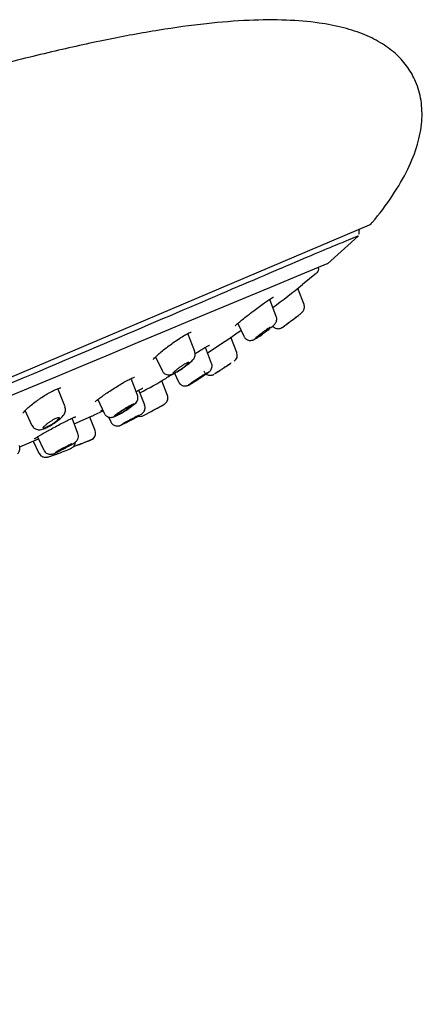
# Model space of a CAD drawing. Units: millimetres. Extents: x -18 to 502, y -18 to 589.
# Drawn here: x 474 to 502, y 520 to 589 of the extents above; entities that cross this region are included whole.
import ezdxf

# ---------------------------------------------------------------- set-up
doc = ezdxf.new("R2010")
doc.units = ezdxf.units.MM
for name, color, linetype in [('$DDT_AUDIT_GENERATED_(1FC)', 7, 'Continuous'), ('$DDT_AUDIT_GENERATED_(673)', 7, 'Continuous'), ('$DDT_AUDIT_GENERATED_(77)', 7, 'Continuous'), ('$DDT_AUDIT_GENERATED_(96)', 7, 'Continuous'), ('Default', 7, 'Continuous')]:
    doc.layers.add(name, color=color, linetype=linetype)

# ---------------------------------------------------------------- blocks, each defined once
blk = doc.blocks.new('SE1')
at = {"layer": '$DDT_AUDIT_GENERATED_(1FC)', "color": 7, "linetype": 'Continuous'}
for p, q in [((493.941, 568.974), (493.51, 570.097)), ((492.011, 568.145), (491.554, 569.335)), ((489.343, 567.665), (489.759, 566.772)), ((486.35, 565.718), (485.872, 566.961)), ((489.277, 565.637), (488.867, 566.704)), ((489.759, 566.772), (489.76, 566.771)), ((487.521, 564.885), (487.093, 566)), ((483.636, 565.34), (484.082, 564.382)), ((482.372, 562.682), (481.93, 563.834)), ((484.458, 562.663), (484.067, 563.68)), ((484.943, 564.201), (485.22, 563.607)), ((485.22, 563.607), (485.221, 563.606)), ((487.691, 564.13), (487.698, 564.135)), ((477.343, 561.859), (476.854, 563.133)), ((482.876, 561.989), (482.475, 563.033)), ((479.62, 562.375), (480.06, 561.431)), ((474.56, 561.634), (475.051, 560.581)), ((478.24, 560.01), (477.83, 561.078)), ((479.432, 560.216), (479.069, 561.161)), ((480.06, 561.431), (480.06, 561.431)), ((480.358, 561.167), (480.518, 560.825)), ((480.518, 560.825), (480.518, 560.824)), ((475.143, 559.494), (475.537, 558.648)), ((475.442, 559.792), (475.876, 558.861)), ((475.537, 558.648), (475.537, 558.648))]:
    blk.add_line(p, q, dxfattribs=at)
for centre, radius, start, end in [((493.487, 568.788), 0.487, 305.62894, 22.33118), ((432.951, 647.82), 100.04, 306.50314, 307.2795), ((488.828, 565.446), 0.48, 301.38183, 23.10914), ((484.304, 566.901), 2.606, 307.51181, 314.71619), ((476.843, 561.654), 0.533, 323.94407, 22.2004), ((454.829, 614.517), 60.147, 297.69801, 299.26851), ((454.818, 614.541), 60.174, 297.80601, 299.05746), ((474.554, 563.883), 3.746, 302.0333, 310.72988), ((476.199, 562.061), 1.294, 308.19287, 326.18705), ((476.191, 572.021), 12.463, 298.39219, 299.70397), ((482.555, 561.695), 0.49, 257.51831, 298.53557), ((478.965, 560.038), 0.5, 314.12302, 21.00003), ((473.191, 572.92), 14.596, 288.9877, 294.72283), ((468.452, 586.151), 28.65, 291.60824, 291.92721), ((478.615, 560.703), 1.24, 288.35207, 304.33603), ((474.34, 565.724), 7.557, 296.15265, 296.55745), ((475.519, 563.136), 4.51, 298.60587, 301.61659), ((468.452, 586.151), 28.65, 289.84331, 290.54354)]:
    blk.add_arc(centre, radius, start, end, dxfattribs=at)
for points, knots in [([(493.123, 567.899), (493.199, 567.957), (493.277, 568.016), (493.349, 568.07), (493.421, 568.125), (493.49, 568.177), (493.549, 568.222), (493.606, 568.266), (493.657, 568.305), (493.695, 568.334), (493.731, 568.362), (493.757, 568.382), (493.77, 568.392), (493.771, 568.392), (493.771, 568.393), (493.772, 568.393)], [0, 0, 0, 0, 0.0562261, 0.0562261, 0.0562261, 0.112508, 0.112508, 0.112508, 0.1678563, 0.1678563, 0.1678563, 0.2212161, 0.2212161, 0.2212161, 0.223024, 0.223024, 0.223024, 0.223024]), ([(491.644, 567.37), (491.683, 567.402), (491.786, 567.491), (491.874, 567.568), (491.969, 567.693), (492.024, 567.807), (492.05, 567.947), (492.044, 568.074), (492.012, 568.131), (492.006, 568.143)], [0, 0, 0, 0, 0.152762, 0.479395, 0.589897, 0.695205, 0.821646, 0.967846, 1, 1, 1, 1]), ([(492.447, 567.395), (492.447, 567.395), (492.447, 567.395), (492.447, 567.395), (492.451, 567.398), (492.467, 567.41), (492.494, 567.43), (492.521, 567.449), (492.559, 567.478), (492.606, 567.513), (492.653, 567.548), (492.711, 567.591), (492.773, 567.637), (492.837, 567.685), (492.908, 567.738), (492.981, 567.793), (493.027, 567.828), (493.075, 567.864), (493.123, 567.899)], [0.7566713, 0.7566713, 0.7566713, 0.7566713, 0.7568838, 0.7568838, 0.7568838, 0.8080035, 0.8080035, 0.8080035, 0.8592419, 0.8592419, 0.8592419, 0.9115743, 0.9115743, 0.9115743, 0.9655858, 0.9655858, 0.9655858, 1, 1, 1, 1]), ([(489.767, 566.776), (489.778, 566.746), (489.811, 566.664), (489.926, 566.561), (490.068, 566.496), (490.196, 566.476), (490.303, 566.484), (490.388, 566.506), (490.456, 566.534), (490.547, 566.58), (490.688, 566.666), (490.928, 566.827), (491.178, 567.006), (491.315, 567.111), (491.378, 567.159)], [0, 0, 0, 0, 0.040159, 0.127429, 0.195861, 0.253585, 0.303792, 0.347208, 0.38844, 0.446403, 0.596833, 0.744271, 0.899081, 1, 1, 1, 1]), ([(490.528, 566.588), (490.533, 566.587), (490.549, 566.593), (490.574, 566.605), (490.598, 566.618), (490.632, 566.638), (490.672, 566.664), (490.713, 566.689), (490.761, 566.721), (490.813, 566.756), (490.866, 566.792), (490.924, 566.833), (490.983, 566.875), (491.043, 566.918), (491.106, 566.964), (491.166, 567.009), (491.227, 567.055), (491.287, 567.101), (491.341, 567.144), (491.396, 567.187), (491.446, 567.228), (491.487, 567.263), (491.527, 567.297), (491.559, 567.327), (491.581, 567.349), (491.603, 567.37), (491.614, 567.385), (491.615, 567.391), (491.615, 567.398), (491.606, 567.396), (491.587, 567.388), (491.568, 567.379), (491.54, 567.363), (491.504, 567.341), (491.468, 567.319), (491.425, 567.291), (491.376, 567.258), (491.327, 567.224), (491.271, 567.186), (491.215, 567.145), (491.156, 567.103), (491.094, 567.058), (491.034, 567.013), (490.995, 566.984), (490.956, 566.955), (490.919, 566.926)], [0.2199284, 0.2199284, 0.2199284, 0.2199284, 0.2719981, 0.2719981, 0.2719981, 0.323458, 0.323458, 0.323458, 0.3752351, 0.3752351, 0.3752351, 0.4281096, 0.4281096, 0.4281096, 0.4824592, 0.4824592, 0.4824592, 0.5380893, 0.5380893, 0.5380893, 0.5942213, 0.5942213, 0.5942213, 0.649756, 0.649756, 0.649756, 0.70381, 0.70381, 0.70381, 0.7562188, 0.7562188, 0.7562188, 0.8076128, 0.8076128, 0.8076128, 0.8590466, 0.8590466, 0.8590466, 0.9115064, 0.9115064, 0.9115064, 0.9655279, 0.9655279, 0.9655279, 1, 1, 1, 1]), ([(491.741, 567.503), (491.764, 567.471), (491.835, 567.402), (491.951, 567.33), (492.084, 567.296), (492.196, 567.295), (492.287, 567.314), (492.355, 567.339), (492.401, 567.364), (492.427, 567.381), (492.439, 567.389), (492.442, 567.391), (492.444, 567.392), (492.445, 567.393), (492.446, 567.394), (492.447, 567.395), (492.447, 567.395)], [0.107775, 0.107775, 0.107775, 0.107775, 0.2368991, 0.4124367, 0.5556016, 0.6766455, 0.7773296, 0.856991, 0.9141224, 0.9481695, 0.9570924, 0.9614897, 0.9650394, 0.9701569, 0.980446, 1, 1, 1, 1]), ([(490.919, 566.926), (490.859, 566.881), (490.801, 566.836), (490.751, 566.795), (490.7, 566.755), (490.655, 566.718), (490.619, 566.687), (490.584, 566.657), (490.558, 566.632), (490.542, 566.615), (490.53, 566.602), (490.524, 566.593), (490.526, 566.59)], [0, 0, 0, 0, 0.0557502, 0.0557502, 0.0557502, 0.1115498, 0.1115498, 0.1115498, 0.1665104, 0.1665104, 0.1665104, 0.2101117, 0.2101117, 0.2101117, 0.2101117]), ([(486.138, 565.049), (486.172, 565.083), (486.234, 565.15), (486.321, 565.268), (486.38, 565.431), (486.391, 565.589), (486.359, 565.674), (486.343, 565.714)], [0, 0, 0, 0, 0.220822, 0.477969, 0.670812, 0.864312, 1, 1, 1, 1]), ([(485.103, 564.458), (485.05, 564.415), (485.002, 564.374), (484.964, 564.339), (484.925, 564.304), (484.895, 564.273), (484.876, 564.249), (484.857, 564.226), (484.848, 564.208), (484.85, 564.199), (484.853, 564.19), (484.866, 564.189), (484.889, 564.195), (484.912, 564.2), (484.944, 564.213), (484.984, 564.233), (485.023, 564.252), (485.071, 564.278), (485.122, 564.308), (485.174, 564.338), (485.232, 564.374), (485.29, 564.412), (485.35, 564.451), (485.412, 564.493), (485.472, 564.536), (485.534, 564.579), (485.594, 564.624), (485.649, 564.667), (485.706, 564.711), (485.758, 564.754), (485.801, 564.793), (485.845, 564.831), (485.882, 564.866), (485.907, 564.895), (485.933, 564.923), (485.948, 564.945), (485.952, 564.959), (485.956, 564.973), (485.949, 564.98), (485.932, 564.979), (485.915, 564.978), (485.888, 564.969), (485.853, 564.954), (485.819, 564.939), (485.776, 564.916), (485.728, 564.889), (485.679, 564.862), (485.625, 564.829), (485.568, 564.792), (485.511, 564.755), (485.45, 564.714), (485.39, 564.672), (485.328, 564.629), (485.266, 564.584), (485.209, 564.54), (485.172, 564.512), (485.136, 564.485), (485.103, 564.458)], [0, 0, 0, 0, 0.05575, 0.05575, 0.05575, 0.11155, 0.11155, 0.11155, 0.16651, 0.16651, 0.16651, 0.219928, 0.219928, 0.219928, 0.271998, 0.271998, 0.271998, 0.323458, 0.323458, 0.323458, 0.375235, 0.375235, 0.375235, 0.42811, 0.42811, 0.42811, 0.482459, 0.482459, 0.482459, 0.538089, 0.538089, 0.538089, 0.594221, 0.594221, 0.594221, 0.649756, 0.649756, 0.649756, 0.70381, 0.70381, 0.70381, 0.756219, 0.756219, 0.756219, 0.807613, 0.807613, 0.807613, 0.859047, 0.859047, 0.859047, 0.911506, 0.911506, 0.911506, 0.965528, 0.965528, 0.965528, 1, 1, 1, 1]), ([(484.09, 564.386), (484.104, 564.352), (484.14, 564.267), (484.261, 564.162), (484.408, 564.098), (484.543, 564.08), (484.659, 564.091), (484.773, 564.122), (484.915, 564.181), (485.132, 564.298), (485.421, 564.482), (485.697, 564.677), (485.829, 564.783), (485.891, 564.833)], [0, 0, 0, 0, 0.042514, 0.124884, 0.190951, 0.24885, 0.301887, 0.358058, 0.451527, 0.597955, 0.751049, 0.897401, 1, 1, 1, 1]), ([(486.853, 563.938), (486.928, 563.988), (486.999, 564.037), (487.062, 564.08), (487.124, 564.124), (487.179, 564.163), (487.221, 564.195), (487.263, 564.227), (487.294, 564.252), (487.311, 564.268), (487.328, 564.284), (487.332, 564.292), (487.323, 564.292), (487.314, 564.291), (487.292, 564.281), (487.259, 564.264), (487.226, 564.247), (487.181, 564.222), (487.128, 564.191), (487.075, 564.16), (487.012, 564.122), (486.944, 564.08), (486.875, 564.037), (486.8, 563.99), (486.724, 563.942), (486.647, 563.892), (486.567, 563.84), (486.491, 563.79), (486.413, 563.739), (486.338, 563.689), (486.271, 563.643), (486.203, 563.597), (486.142, 563.555), (486.092, 563.519), (486.043, 563.484), (486.004, 563.454), (485.978, 563.433), (485.953, 563.413), (485.94, 563.4), (485.941, 563.395), (485.941, 563.391), (485.955, 563.395), (485.982, 563.408), (486.008, 563.42), (486.046, 563.44), (486.094, 563.467), (486.141, 563.493), (486.2, 563.527), (486.264, 563.566), (486.329, 563.604), (486.402, 563.649), (486.476, 563.695), (486.552, 563.743), (486.631, 563.793), (486.708, 563.843), (486.757, 563.875), (486.806, 563.907), (486.853, 563.938)], [0, 0, 0, 0, 0.055054, 0.055054, 0.055054, 0.110141, 0.110141, 0.110141, 0.164683, 0.164683, 0.164683, 0.218122, 0.218122, 0.218122, 0.270586, 0.270586, 0.270586, 0.322648, 0.322648, 0.322648, 0.375039, 0.375039, 0.375039, 0.428328, 0.428328, 0.428328, 0.482697, 0.482697, 0.482697, 0.53786, 0.53786, 0.53786, 0.593171, 0.593171, 0.593171, 0.647913, 0.647913, 0.647913, 0.701642, 0.701642, 0.701642, 0.754378, 0.754378, 0.754378, 0.806563, 0.806563, 0.806563, 0.858841, 0.858841, 0.858841, 0.911802, 0.911802, 0.911802, 0.965768, 0.965768, 0.965768, 1, 1, 1, 1]), ([(486.985, 564.352), (486.988, 564.339), (487.01, 564.269), (487.108, 564.169), (487.243, 564.09), (487.369, 564.059), (487.475, 564.058), (487.561, 564.074), (487.624, 564.096), (487.666, 564.116), (487.689, 564.129), (487.698, 564.135), (487.7, 564.136), (487.701, 564.137), (487.703, 564.138), (487.704, 564.138), (487.705, 564.139), (487.705, 564.139)], [0, 0, 0, 0, 0.04003, 0.260379, 0.430315, 0.570731, 0.689401, 0.787079, 0.862713, 0.914802, 0.943493, 0.949243, 0.952736, 0.956296, 0.96196, 0.974615, 1, 1, 1, 1]), ([(487.091, 564.1), (487.131, 564.128), (487.237, 564.204), (487.329, 564.273), (487.411, 564.35), (487.473, 564.426), (487.53, 564.534), (487.559, 564.676), (487.555, 564.806), (487.523, 564.868), (487.515, 564.883)], [0, 0, 0, 0, 0.1399, 0.428517, 0.524757, 0.605625, 0.705766, 0.823108, 0.96108, 1, 1, 1, 1]), ([(488.317, 564.536), (488.254, 564.494), (488.19, 564.453), (488.13, 564.414), (488.07, 564.375), (488.013, 564.338), (487.963, 564.305), (487.914, 564.274), (487.87, 564.246), (487.837, 564.224), (487.804, 564.203), (487.78, 564.187), (487.767, 564.179), (487.758, 564.173), (487.753, 564.17), (487.755, 564.171)], [0, 0, 0, 0, 0.0547578, 0.0547578, 0.0547578, 0.1095412, 0.1095412, 0.1095412, 0.1638985, 0.1638985, 0.1638985, 0.2174599, 0.2174599, 0.2174599, 0.255272, 0.255272, 0.255272, 0.255272]), ([(487.758, 564.173), (487.766, 564.178), (487.784, 564.19), (487.811, 564.207), (487.838, 564.225), (487.875, 564.249), (487.919, 564.277), (487.963, 564.305), (488.015, 564.339), (488.07, 564.375), (488.127, 564.411), (488.188, 564.452), (488.25, 564.492), (488.313, 564.533), (488.378, 564.575), (488.44, 564.615), (488.502, 564.656), (488.562, 564.695), (488.615, 564.731), (488.669, 564.765), (488.717, 564.797), (488.756, 564.823), (488.794, 564.848), (488.824, 564.868), (488.844, 564.881)], [0.2703175, 0.2703175, 0.2703175, 0.2703175, 0.3228433, 0.3228433, 0.3228433, 0.3755228, 0.3755228, 0.3755228, 0.4287764, 0.4287764, 0.4287764, 0.4828098, 0.4828098, 0.4828098, 0.5375183, 0.5375183, 0.5375183, 0.5924904, 0.5924904, 0.5924904, 0.6471577, 0.6471577, 0.6471577, 0.7010622, 0.7010622, 0.7010622, 0.7010622]), ([(488.871, 564.899), (488.872, 564.899), (488.872, 564.899), (488.871, 564.899), (488.87, 564.898), (488.859, 564.891), (488.838, 564.877), (488.816, 564.863), (488.785, 564.842), (488.747, 564.817), (488.708, 564.791), (488.66, 564.76), (488.608, 564.726), (488.555, 564.691), (488.496, 564.652), (488.435, 564.613), (488.397, 564.587), (488.357, 564.561), (488.317, 564.536)], [0.7470009, 0.7470009, 0.7470009, 0.7470009, 0.7541024, 0.7541024, 0.7541024, 0.8065878, 0.8065878, 0.8065878, 0.859076, 0.859076, 0.859076, 0.9121089, 0.9121089, 0.9121089, 0.9659793, 0.9659793, 0.9659793, 1, 1, 1, 1]), ([(485.226, 563.609), (485.248, 563.565), (485.291, 563.479), (485.413, 563.382), (485.545, 563.328), (485.664, 563.312), (485.762, 563.321), (485.835, 563.339), (485.89, 563.36), (485.962, 563.393), (486.048, 563.438), (486.146, 563.496), (486.187, 563.52)], [0, 0, 0, 0, 0.098063, 0.223896, 0.325427, 0.411923, 0.485817, 0.546457, 0.60103, 0.677093, 0.881513, 1, 1, 1, 1]), ([(486.403, 563.723), (486.342, 563.683), (486.283, 563.643), (486.231, 563.608), (486.179, 563.572), (486.133, 563.54), (486.096, 563.513), (486.06, 563.487), (486.032, 563.465), (486.015, 563.451), (485.998, 563.436), (485.992, 563.428), (485.996, 563.427), (486, 563.426), (486.016, 563.432), (486.04, 563.444), (486.064, 563.456), (486.099, 563.475), (486.14, 563.498), (486.182, 563.522), (486.232, 563.551), (486.286, 563.584), (486.341, 563.617), (486.401, 563.654), (486.462, 563.692), (486.524, 563.731), (486.589, 563.772), (486.65, 563.813), (486.713, 563.854), (486.774, 563.894), (486.83, 563.932), (486.885, 563.97), (486.936, 564.005), (486.978, 564.035), (487.02, 564.066), (487.054, 564.091), (487.077, 564.11), (487.1, 564.129), (487.113, 564.142), (487.115, 564.147), (487.117, 564.152), (487.109, 564.151), (487.09, 564.143), (487.072, 564.135), (487.043, 564.12), (487.007, 564.1), (486.97, 564.079), (486.925, 564.053), (486.874, 564.022), (486.823, 563.992), (486.766, 563.956), (486.707, 563.919), (486.646, 563.881), (486.582, 563.84), (486.52, 563.8), (486.48, 563.774), (486.441, 563.748), (486.403, 563.723)], [0, 0, 0, 0, 0.054758, 0.054758, 0.054758, 0.109541, 0.109541, 0.109541, 0.163898, 0.163898, 0.163898, 0.21746, 0.21746, 0.21746, 0.270317, 0.270317, 0.270317, 0.322843, 0.322843, 0.322843, 0.375523, 0.375523, 0.375523, 0.428776, 0.428776, 0.428776, 0.48281, 0.48281, 0.48281, 0.537518, 0.537518, 0.537518, 0.59249, 0.59249, 0.59249, 0.647158, 0.647158, 0.647158, 0.701062, 0.701062, 0.701062, 0.754102, 0.754102, 0.754102, 0.806588, 0.806588, 0.806588, 0.859076, 0.859076, 0.859076, 0.912109, 0.912109, 0.912109, 0.965979, 0.965979, 0.965979, 1, 1, 1, 1]), ([(482.097, 561.988), (482.132, 562.016), (482.202, 562.076), (482.293, 562.165), (482.376, 562.313), (482.41, 562.461), (482.408, 562.598), (482.375, 562.662), (482.365, 562.68)], [0, 0, 0, 0, 0.191177, 0.459709, 0.602936, 0.762212, 0.942835, 1, 1, 1, 1]), ([(484.228, 562.044), (484.23, 562.046), (484.236, 562.049), (484.232, 562.047), (484.239, 562.051), (484.244, 562.053), (484.257, 562.061), (484.305, 562.092), (484.38, 562.161), (484.457, 562.284), (484.496, 562.437), (484.493, 562.576), (484.461, 562.641), (484.451, 562.66)], [0, 0, 0, 0, 0.057513, 0.108254, 0.112026, 0.116513, 0.128632, 0.16925, 0.333117, 0.507323, 0.709922, 0.926567, 1, 1, 1, 1]), ([(480.068, 561.435), (480.081, 561.403), (480.114, 561.322), (480.227, 561.222), (480.364, 561.156), (480.49, 561.134), (480.597, 561.139), (480.686, 561.159), (480.794, 561.195), (480.943, 561.263), (481.191, 561.395), (481.481, 561.566), (481.735, 561.727), (481.846, 561.806), (481.888, 561.836)], [0, 0, 0, 0, 0.039296, 0.116388, 0.178275, 0.231866, 0.279373, 0.323085, 0.380284, 0.506649, 0.644177, 0.787786, 0.930057, 1, 1, 1, 1]), ([(481.867, 561.822), (481.933, 561.868), (481.991, 561.911), (482.038, 561.948), (482.085, 561.985), (482.121, 562.016), (482.143, 562.04), (482.165, 562.063), (482.174, 562.079), (482.17, 562.086), (482.165, 562.093), (482.147, 562.091), (482.116, 562.081), (482.086, 562.072), (482.044, 562.054), (481.992, 562.029), (481.941, 562.004), (481.88, 561.972), (481.814, 561.935), (481.747, 561.898), (481.673, 561.856), (481.598, 561.811), (481.522, 561.765), (481.442, 561.716), (481.366, 561.667), (481.289, 561.618), (481.212, 561.567), (481.143, 561.52), (481.073, 561.472), (481.008, 561.427), (480.955, 561.387), (480.901, 561.347), (480.857, 561.311), (480.826, 561.284), (480.795, 561.256), (480.777, 561.236), (480.773, 561.224), (480.769, 561.213), (480.779, 561.209), (480.802, 561.214), (480.824, 561.219), (480.859, 561.232), (480.905, 561.253), (480.95, 561.273), (481.006, 561.301), (481.069, 561.334), (481.132, 561.367), (481.203, 561.406), (481.276, 561.448), (481.351, 561.491), (481.43, 561.538), (481.506, 561.586), (481.585, 561.634), (481.663, 561.684), (481.735, 561.732), (481.782, 561.763), (481.826, 561.793), (481.867, 561.822)], [0, 0, 0, 0, 0.055054, 0.055054, 0.055054, 0.110141, 0.110141, 0.110141, 0.164683, 0.164683, 0.164683, 0.218122, 0.218122, 0.218122, 0.270586, 0.270586, 0.270586, 0.322648, 0.322648, 0.322648, 0.375039, 0.375039, 0.375039, 0.428328, 0.428328, 0.428328, 0.482697, 0.482697, 0.482697, 0.53786, 0.53786, 0.53786, 0.593171, 0.593171, 0.593171, 0.647913, 0.647913, 0.647913, 0.701642, 0.701642, 0.701642, 0.754378, 0.754378, 0.754378, 0.806563, 0.806563, 0.806563, 0.858841, 0.858841, 0.858841, 0.911802, 0.911802, 0.911802, 0.965768, 0.965768, 0.965768, 1, 1, 1, 1]), ([(481.103, 561.473), (481.048, 561.436), (480.999, 561.4), (480.959, 561.37), (480.919, 561.339), (480.887, 561.313), (480.867, 561.293), (480.846, 561.273), (480.835, 561.259), (480.836, 561.252), (480.837, 561.245), (480.849, 561.245), (480.87, 561.252), (480.892, 561.258), (480.924, 561.271), (480.964, 561.289), (481.003, 561.308), (481.052, 561.332), (481.105, 561.361), (481.158, 561.389), (481.217, 561.422), (481.278, 561.458), (481.339, 561.494), (481.404, 561.533), (481.466, 561.571), (481.529, 561.611), (481.591, 561.651), (481.648, 561.689), (481.706, 561.728), (481.759, 561.766), (481.804, 561.799), (481.849, 561.832), (481.887, 561.862), (481.914, 561.886), (481.941, 561.91), (481.958, 561.928), (481.964, 561.94), (481.97, 561.951), (481.965, 561.956), (481.949, 561.954), (481.934, 561.952), (481.908, 561.943), (481.873, 561.928), (481.839, 561.914), (481.795, 561.892), (481.746, 561.867), (481.697, 561.841), (481.64, 561.81), (481.582, 561.776), (481.522, 561.741), (481.459, 561.704), (481.397, 561.665), (481.334, 561.626), (481.27, 561.585), (481.211, 561.546), (481.173, 561.521), (481.137, 561.497), (481.103, 561.473)], [0, 0, 0, 0, 0.054758, 0.054758, 0.054758, 0.109541, 0.109541, 0.109541, 0.163898, 0.163898, 0.163898, 0.21746, 0.21746, 0.21746, 0.270317, 0.270317, 0.270317, 0.322843, 0.322843, 0.322843, 0.375523, 0.375523, 0.375523, 0.428776, 0.428776, 0.428776, 0.48281, 0.48281, 0.48281, 0.537518, 0.537518, 0.537518, 0.59249, 0.59249, 0.59249, 0.647158, 0.647158, 0.647158, 0.701062, 0.701062, 0.701062, 0.754102, 0.754102, 0.754102, 0.806588, 0.806588, 0.806588, 0.859076, 0.859076, 0.859076, 0.912109, 0.912109, 0.912109, 0.965979, 0.965979, 0.965979, 1, 1, 1, 1]), ([(482.367, 561.196), (482.41, 561.22), (482.518, 561.282), (482.632, 561.354), (482.702, 561.397), (482.784, 561.474), (482.853, 561.566), (482.905, 561.701), (482.918, 561.857), (482.886, 561.943), (482.87, 561.987)], [0, 0, 0, 0, 0.126606, 0.376593, 0.525375, 0.581222, 0.667867, 0.782503, 0.905222, 1, 1, 1, 1]), ([(475.959, 560.577), (475.917, 560.538), (475.883, 560.503), (475.86, 560.475), (475.836, 560.446), (475.823, 560.422), (475.822, 560.406), (475.82, 560.39), (475.83, 560.381), (475.851, 560.379), (475.871, 560.378), (475.902, 560.384), (475.941, 560.396), (475.979, 560.409), (476.026, 560.428), (476.078, 560.453), (476.13, 560.477), (476.187, 560.507), (476.246, 560.54), (476.306, 560.574), (476.369, 560.612), (476.429, 560.651), (476.491, 560.69), (476.553, 560.733), (476.609, 560.774), (476.667, 560.816), (476.722, 560.858), (476.768, 560.897), (476.815, 560.937), (476.855, 560.975), (476.884, 561.007), (476.914, 561.04), (476.934, 561.068), (476.942, 561.089), (476.951, 561.11), (476.948, 561.124), (476.933, 561.131), (476.919, 561.137), (476.894, 561.137), (476.86, 561.128), (476.827, 561.12), (476.784, 561.105), (476.736, 561.084), (476.688, 561.063), (476.633, 561.036), (476.576, 561.004), (476.519, 560.973), (476.457, 560.937), (476.397, 560.899), (476.335, 560.861), (476.273, 560.819), (476.215, 560.778), (476.155, 560.735), (476.098, 560.692), (476.048, 560.652), (476.015, 560.626), (475.986, 560.6), (475.959, 560.577)], [0, 0, 0, 0, 0.05575, 0.05575, 0.05575, 0.11155, 0.11155, 0.11155, 0.16651, 0.16651, 0.16651, 0.219928, 0.219928, 0.219928, 0.271998, 0.271998, 0.271998, 0.323458, 0.323458, 0.323458, 0.375235, 0.375235, 0.375235, 0.42811, 0.42811, 0.42811, 0.482459, 0.482459, 0.482459, 0.538089, 0.538089, 0.538089, 0.594221, 0.594221, 0.594221, 0.649756, 0.649756, 0.649756, 0.70381, 0.70381, 0.70381, 0.756219, 0.756219, 0.756219, 0.807613, 0.807613, 0.807613, 0.859047, 0.859047, 0.859047, 0.911506, 0.911506, 0.911506, 0.965528, 0.965528, 0.965528, 1, 1, 1, 1]), ([(480.521, 560.823), (480.555, 560.763), (480.611, 560.673), (480.744, 560.583), (480.865, 560.542), (480.971, 560.532), (481.055, 560.54), (481.114, 560.555), (481.151, 560.567), (481.186, 560.581), (481.247, 560.608), (481.372, 560.668), (481.571, 560.767), (481.7, 560.835), (481.751, 560.862)], [0, 0, 0, 0, 0.10704, 0.19359, 0.265341, 0.326182, 0.376321, 0.413357, 0.440913, 0.474662, 0.544315, 0.730615, 0.90685, 1, 1, 1, 1]), ([(481.73, 560.888), (481.668, 560.854), (481.607, 560.821), (481.554, 560.791), (481.5, 560.761), (481.452, 560.735), (481.414, 560.713), (481.376, 560.691), (481.346, 560.674), (481.328, 560.662), (481.309, 560.651), (481.302, 560.645), (481.305, 560.645), (481.308, 560.645), (481.323, 560.651), (481.347, 560.662), (481.372, 560.673), (481.407, 560.69), (481.45, 560.711), (481.493, 560.732), (481.545, 560.758), (481.601, 560.787), (481.658, 560.816), (481.72, 560.848), (481.784, 560.882), (481.848, 560.916), (481.915, 560.951), (481.979, 560.986), (482.043, 561.02), (482.106, 561.055), (482.163, 561.087), (482.22, 561.119), (482.272, 561.148), (482.315, 561.174), (482.359, 561.199), (482.394, 561.22), (482.419, 561.236), (482.443, 561.251), (482.458, 561.261), (482.461, 561.266)], [0, 0, 0, 0, 0.0539645, 0.0539645, 0.0539645, 0.1079372, 0.1079372, 0.1079372, 0.1617801, 0.1617801, 0.1617801, 0.2154216, 0.2154216, 0.2154216, 0.2689062, 0.2689062, 0.2689062, 0.3223205, 0.3223205, 0.3223205, 0.3757641, 0.3757641, 0.3757641, 0.4293312, 0.4293312, 0.4293312, 0.4830875, 0.4830875, 0.4830875, 0.5370368, 0.5370368, 0.5370368, 0.5910941, 0.5910941, 0.5910941, 0.6451006, 0.6451006, 0.6451006, 0.6988964, 0.6988964, 0.6988964, 0.6988964]), ([(482.462, 561.267), (482.461, 561.269), (482.453, 561.266), (482.439, 561.26), (482.421, 561.252), (482.392, 561.238), (482.354, 561.22), (482.317, 561.201), (482.27, 561.177), (482.218, 561.15), (482.165, 561.122), (482.106, 561.091), (482.044, 561.057), (481.982, 561.024), (481.916, 560.989), (481.851, 560.954), (481.81, 560.932), (481.77, 560.909), (481.73, 560.888)], [0.7090668, 0.7090668, 0.7090668, 0.7090668, 0.7524177, 0.7524177, 0.7524177, 0.805747, 0.805747, 0.805747, 0.8590729, 0.8590729, 0.8590729, 0.9125845, 0.9125845, 0.9125845, 0.9663676, 0.9663676, 0.9663676, 1, 1, 1, 1]), ([(481.751, 560.861), (481.759, 560.865), (481.767, 560.87), (481.775, 560.874), (481.855, 560.916), (481.938, 560.96), (482.019, 561.004), (482.07, 561.031), (482.121, 561.059), (482.17, 561.086)], [0.90636989, 0.90636989, 0.90636989, 0.90636989, 0.91193672, 0.91193672, 0.91193672, 0.96588998, 0.96588998, 0.96588998, 1, 1, 1, 1]), ([(475.057, 560.585), (475.082, 560.534), (475.131, 560.439), (475.271, 560.335), (475.421, 560.282), (475.564, 560.271), (475.715, 560.291), (475.893, 560.348), (476.14, 560.464), (476.389, 560.602), (476.511, 560.686), (476.541, 560.707)], [0, 0, 0, 0, 0.081834, 0.182497, 0.265342, 0.344501, 0.432638, 0.569009, 0.75505, 0.946529, 1, 1, 1, 1]), ([(477.883, 559.295), (477.919, 559.317), (477.984, 559.358), (478.055, 559.408), (478.133, 559.476), (478.209, 559.574), (478.264, 559.703), (478.283, 559.859), (478.254, 559.954), (478.237, 560.007)], [0, 0, 0, 0, 0.1626, 0.348271, 0.466794, 0.580959, 0.708411, 0.859148, 1, 1, 1, 1]), ([(477.928, 559.113), (477.935, 559.116), (477.943, 559.118), (477.951, 559.121), (478, 559.138), (478.058, 559.159), (478.12, 559.181), (478.183, 559.204), (478.251, 559.229), (478.319, 559.254), (478.388, 559.279), (478.458, 559.305), (478.525, 559.33), (478.592, 559.355), (478.656, 559.38), (478.714, 559.402), (478.771, 559.424), (478.823, 559.444), (478.865, 559.461), (478.907, 559.477), (478.94, 559.49), (478.962, 559.498), (478.981, 559.506), (478.992, 559.51), (478.993, 559.511)], [0.3674695, 0.3674695, 0.3674695, 0.3674695, 0.3759046, 0.3759046, 0.3759046, 0.4296074, 0.4296074, 0.4296074, 0.4833871, 0.4833871, 0.4833871, 0.5371713, 0.5371713, 0.5371713, 0.5909085, 0.5909085, 0.5909085, 0.644599, 0.644599, 0.644599, 0.6982714, 0.6982714, 0.6982714, 0.7454902, 0.7454902, 0.7454902, 0.7454902]), ([(474.047, 558.6), (474.092, 558.65), (474.155, 558.729), (474.217, 558.913), (474.222, 559.068), (474.187, 559.146), (474.173, 559.177)], [0, 0, 0, 0, 0.35642, 0.607805, 0.868074, 1, 1, 1, 1]), ([(475.883, 558.865), (475.896, 558.833), (475.927, 558.756), (476.033, 558.66), (476.16, 558.596), (476.276, 558.57), (476.373, 558.57), (476.446, 558.582), (476.499, 558.597), (476.569, 558.621), (476.678, 558.667), (476.855, 558.749), (476.99, 558.814), (477.038, 558.838)], [0, 0, 0, 0, 0.0389539, 0.1113479, 0.1697229, 0.2193908, 0.261677, 0.295511, 0.3245421, 0.365548, 0.4773209, 0.6128195, 0.6845846, 0.6845846, 0.6845846, 0.6845846]), ([(476.946, 558.857), (476.89, 558.826), (476.839, 558.796), (476.797, 558.772), (476.755, 558.747), (476.722, 558.726), (476.699, 558.711), (476.676, 558.696), (476.664, 558.686), (476.663, 558.682), (476.663, 558.682), (476.663, 558.681), (476.663, 558.681)], [0, 0, 0, 0, 0.0539645, 0.0539645, 0.0539645, 0.1079372, 0.1079372, 0.1079372, 0.1617801, 0.1617801, 0.1617801, 0.1669958, 0.1669958, 0.1669958, 0.1669958]), ([(476.693, 558.687), (476.713, 558.694), (476.745, 558.707), (476.785, 558.725), (476.824, 558.743), (476.874, 558.766), (476.928, 558.792), (476.983, 558.818), (477.044, 558.848), (477.107, 558.88), (477.171, 558.911), (477.237, 558.946), (477.302, 558.979), (477.367, 559.013), (477.431, 559.048), (477.49, 559.081), (477.55, 559.113), (477.605, 559.144), (477.651, 559.172), (477.698, 559.199), (477.738, 559.224), (477.766, 559.243), (477.795, 559.262), (477.814, 559.276), (477.822, 559.284)], [0.2154216, 0.2154216, 0.2154216, 0.2154216, 0.2689062, 0.2689062, 0.2689062, 0.3223205, 0.3223205, 0.3223205, 0.3757641, 0.3757641, 0.3757641, 0.4293312, 0.4293312, 0.4293312, 0.4830875, 0.4830875, 0.4830875, 0.5370368, 0.5370368, 0.5370368, 0.5910941, 0.5910941, 0.5910941, 0.6451006, 0.6451006, 0.6451006, 0.6451006]), ([(477.826, 559.292), (477.825, 559.294), (477.82, 559.294), (477.812, 559.292), (477.797, 559.289), (477.772, 559.279), (477.738, 559.265), (477.704, 559.25), (477.66, 559.23), (477.609, 559.206), (477.559, 559.181), (477.501, 559.153), (477.44, 559.122), (477.38, 559.091), (477.314, 559.057), (477.249, 559.022), (477.185, 558.988), (477.119, 558.952), (477.057, 558.919), (477.018, 558.898), (476.981, 558.877), (476.946, 558.857)], [0.6676467, 0.6676467, 0.6676467, 0.6676467, 0.6988964, 0.6988964, 0.6988964, 0.7524177, 0.7524177, 0.7524177, 0.805747, 0.805747, 0.805747, 0.8590729, 0.8590729, 0.8590729, 0.9125845, 0.9125845, 0.9125845, 0.9663676, 0.9663676, 0.9663676, 1, 1, 1, 1]), ([(477.062, 558.703), (477.092, 558.715), (477.214, 558.761), (477.432, 558.848), (477.644, 558.934), (477.73, 558.97), (477.759, 558.983), (477.786, 558.995), (477.826, 559.018), (477.898, 559.068), (477.982, 559.163), (478.038, 559.282), (478.055, 559.371), (478.058, 559.407)], [0, 0, 0, 0, 0.0460153, 0.216809, 0.3845921, 0.5530262, 0.6003228, 0.6146698, 0.63158, 0.6819566, 0.7486406, 0.830468, 0.8867192, 0.8867192, 0.8867192, 0.8867192]), ([(475.544, 558.651), (475.551, 558.629), (475.575, 558.563), (475.664, 558.473), (475.777, 558.402), (475.884, 558.368), (475.975, 558.358), (476.043, 558.361), (476.087, 558.368), (476.121, 558.375), (476.181, 558.391), (476.292, 558.425), (476.526, 558.504), (476.807, 558.605), (476.979, 558.671), (477.062, 558.703)], [0, 0, 0, 0, 0.030966, 0.109638, 0.173989, 0.228579, 0.27417, 0.309423, 0.33413, 0.359637, 0.405143, 0.554772, 0.713175, 0.879848, 1, 1, 1, 1])]:
    blk.add_open_spline(points, degree=3, knots=knots, dxfattribs=at)
for points in [[(491.377, 567.158), (491.45, 567.215), (491.521, 567.27), (491.582, 567.32)], [(486.056, 564.982), (486.065, 564.99), (486.073, 564.998), (486.08, 565.006)]]:
    blk.add_open_spline(points, degree=3, dxfattribs=at)
at = {"layer": '$DDT_AUDIT_GENERATED_(673)', "color": 7, "linetype": 'Continuous'}
for p, q in [((497.791, 574.079), (497.742, 574.195)), ((495.572, 571.797), (497.7, 573.722))]:
    blk.add_line(p, q, dxfattribs=at)
blk.add_arc((3799.614, -7379.911), 8610.839, 112.563339, 113.4362914, dxfattribs=at)
for points, knots in [([(497.751, 573.859), (497.762, 573.894), (497.779, 573.954), (497.775, 574.034), (497.758, 574.065), (497.757, 574.067)], [0, 0, 0, 0, 0.468415, 0.97441, 1, 1, 1, 1]), ([(497.719, 573.739), (497.716, 573.737), (497.426, 573.621), (496.17, 573.102), (495.085, 572.649), (492.15, 571.406), (490.321, 570.626), (488.13, 569.688)], [0.91107868, 0.91107868, 0.91107868, 0.91107868, 0.9375, 0.9375, 0.96875, 0.96875, 1, 1, 1, 1]), ([(488.13, 569.688), (485.938, 568.751), (483.398, 567.663), (477.771, 565.269), (474.691, 563.969), (468.005, 561.147), (464.398, 559.623), (456.858, 556.426), (452.96, 554.767), (444.909, 551.335), (440.789, 549.577), (432.588, 546.09), (428.511, 544.367), (420.41, 540.944), (416.394, 539.247), (408.665, 535.969), (404.983, 534.402), (397.982, 531.416), (394.697, 530.012), (388.727, 527.473), (386.04, 526.339), (381.268, 524.329), (379.193, 523.456), (375.802, 522.02), (374.493, 521.46), (372.646, 520.662), (372.123, 520.43), (371.986, 520.369), (371.977, 520.365), (371.977, 520.365)], [0, 0, 0, 0, 0.03125, 0.03125, 0.0625, 0.0625, 0.09375, 0.09375, 0.125, 0.125, 0.15625, 0.15625, 0.1875, 0.1875, 0.21875, 0.21875, 0.25, 0.25, 0.28125, 0.28125, 0.3125, 0.3125, 0.34375, 0.34375, 0.375, 0.375, 0.40625, 0.40625, 0.4110022, 0.4110022, 0.4110022, 0.4110022])]:
    blk.add_open_spline(points, degree=3, knots=knots, dxfattribs=at)
at = {"layer": '$DDT_AUDIT_GENERATED_(77)', "color": 7, "linetype": 'Continuous'}
blk.add_line((434.688, 547.43), (498.479, 574.507), dxfattribs=at)
blk.add_arc((498.361, 574.783), 0.3, 293.00003, 319.63631, dxfattribs=at)
blk.add_open_spline([(498.545, 574.55), (498.597, 574.605), (499.137, 575.188), (500.083, 576.489), (501.152, 578.273), (501.848, 580.016), (502.166, 581.634), (502.123, 583.128), (501.76, 584.408), (501.166, 585.48), (500.384, 586.37), (499.372, 587.131), (498.127, 587.756), (496.642, 588.238), (494.817, 588.589), (492.612, 588.768), (489.998, 588.741), (487.041, 588.495), (483.752, 588.038), (480.158, 587.375), (476.337, 586.516), (473.587, 585.84), (472.291, 585.474), (472.29, 585.474)], degree=3, knots=[0, 0, 0, 0, 0.004901, 0.059737, 0.11023, 0.153974, 0.192331, 0.226878, 0.259327, 0.28602, 0.31352, 0.342995, 0.375567, 0.412225, 0.45381, 0.507557, 0.569349, 0.639705, 0.718565, 0.805716, 0.899121, 0.999972, 1, 1, 1, 1], dxfattribs=at)
at = {"layer": '$DDT_AUDIT_GENERATED_(96)', "color": 7, "linetype": 'Continuous'}
for p, q in [((493.825, 570.381), (494.797, 571.166)), ((479.375, 561.302), (479.983, 561.596)), ((477.977, 560.697), (479.19, 561.212)), ((474.213, 559.1), (475.508, 559.649))]:
    blk.add_line(p, q, dxfattribs=at)
for centre, radius, start, end in [((494.656, 571.415), 0.3, 310.00021, 18.00003), ((436.915, 642.221), 91.678, 306.74677, 308.38567), ((422.787, 664.913), 118.371, 302.98767, 304.12827), ((454.295, 615.587), 59.84, 298.17185, 300.20206), ((468.551, 586.004), 26.979, 293.23296, 293.66304)]:
    blk.add_arc(centre, radius, start, end, dxfattribs=at)
for points, knots in [([(490.308, 568.435), (490.332, 568.454), (490.469, 568.56), (490.761, 568.778), (491.124, 569.043), (491.444, 569.267), (491.671, 569.414), (491.788, 569.479), (491.814, 569.49), (491.814, 569.489)], [0, 0, 0, 0, 0.0281579, 0.1850771, 0.3417925, 0.4972985, 0.6482239, 0.7666238, 0.830857, 0.830857, 0.830857, 0.830857]), ([(489.152, 567.486), (489.152, 567.486), (489.152, 567.486), (489.168, 567.506), (489.244, 567.58), (489.409, 567.725), (489.667, 567.936), (489.983, 568.187), (490.194, 568.349), (490.308, 568.435)], [0.157503, 0.157503, 0.157503, 0.157503, 0.1625271, 0.2276999, 0.346546, 0.5010192, 0.672071, 0.8507586, 1, 1, 1, 1]), ([(484.493, 566.054), (484.616, 566.146), (484.838, 566.312), (485.217, 566.574), (485.567, 566.797), (485.847, 566.954), (486.023, 567.034), (486.089, 567.051), (486.094, 567.051), (486.094, 567.051)], [0, 0, 0, 0, 0.1366622, 0.2892232, 0.4389457, 0.5850556, 0.7095071, 0.8048544, 0.8220508, 0.8220508, 0.8220508, 0.8220508]), ([(483.481, 565.166), (483.481, 565.166), (483.484, 565.171), (483.514, 565.215), (483.617, 565.326), (483.814, 565.51), (484.097, 565.748), (484.346, 565.946), (484.478, 566.043), (484.493, 566.054)], [0.1688228, 0.1688228, 0.1688228, 0.1688228, 0.1975896, 0.292015, 0.43323, 0.6043853, 0.7891738, 0.9791369, 1, 1, 1, 1]), ([(486.378, 565.56), (486.418, 565.585), (486.582, 565.689), (486.853, 565.859), (487.136, 566.027), (487.3, 566.116), (487.357, 566.143), (487.364, 566.144), (487.364, 566.144)], [0.2793568, 0.2793568, 0.2793568, 0.2793568, 0.3249848, 0.4706978, 0.6139754, 0.7551881, 0.8319095, 0.8516499, 0.8516499, 0.8516499, 0.8516499]), ([(480.547, 563.026), (480.551, 563.029), (480.674, 563.11), (480.962, 563.29), (481.346, 563.522), (481.698, 563.72), (481.964, 563.854), (482.118, 563.918), (482.167, 563.93), (482.169, 563.93), (482.169, 563.93)], [0, 0, 0, 0, 0.005298, 0.160018, 0.3149705, 0.4672954, 0.6181761, 0.7449741, 0.8305235, 0.840112, 0.840112, 0.840112, 0.840112]), ([(475.529, 562.387), (475.598, 562.437), (475.776, 562.562), (476.113, 562.772), (476.475, 562.973), (476.771, 563.109), (476.966, 563.172), (477.044, 563.182), (477.049, 563.178), (477.048, 563.177)], [0, 0, 0, 0, 0.0801651, 0.2386707, 0.3936913, 0.5456598, 0.6757825, 0.7854918, 0.8123327, 0.8123327, 0.8123327, 0.8123327]), ([(479.437, 562.213), (479.437, 562.213), (479.444, 562.222), (479.493, 562.272), (479.627, 562.384), (479.86, 562.559), (480.182, 562.785), (480.412, 562.937), (480.547, 563.026)], [0.16366, 0.16366, 0.16366, 0.16366, 0.208849, 0.3118628, 0.4624874, 0.6361123, 0.8197697, 1, 1, 1, 1]), ([(482.28, 562.931), (482.288, 562.935), (482.398, 562.994), (482.57, 563.084), (482.708, 563.151), (482.752, 563.17), (482.758, 563.171), (482.758, 563.171)], [0.4992083, 0.4992083, 0.4992083, 0.4992083, 0.5100714, 0.6528912, 0.7779557, 0.8444574, 0.8645548, 0.8645548, 0.8645548, 0.8645548]), ([(474.442, 561.436), (474.442, 561.435), (474.44, 561.435), (474.46, 561.473), (474.545, 561.581), (474.723, 561.76), (474.99, 561.989), (475.279, 562.215), (475.458, 562.339), (475.529, 562.387)], [0.1608091, 0.1608091, 0.1608091, 0.1608091, 0.1756156, 0.2645928, 0.3981852, 0.554897, 0.7292926, 0.9095733, 1, 1, 1, 1]), ([(479.826, 561.581), (479.826, 561.581), (479.827, 561.581), (479.844, 561.592), (479.893, 561.621), (479.941, 561.648), (479.95, 561.653)], [0.1563394, 0.1563394, 0.1563394, 0.1563394, 0.1603557, 0.2233646, 0.3575882, 0.3857829, 0.3857829, 0.3857829, 0.3857829]), ([(476.067, 560.15), (476.177, 560.211), (476.391, 560.331), (476.788, 560.548), (477.19, 560.762), (477.555, 560.948), (477.84, 561.085), (478.015, 561.159), (478.08, 561.181), (478.089, 561.182), (478.089, 561.182)], [0, 0, 0, 0, 0.1074941, 0.2435848, 0.3788712, 0.5133332, 0.6467195, 0.7656544, 0.8491863, 0.8707984, 0.8707984, 0.8707984, 0.8707984]), ([(475.201, 559.642), (475.201, 559.641), (475.208, 559.647), (475.259, 559.682), (475.398, 559.768), (475.645, 559.911), (475.891, 560.052), (476.038, 560.134), (476.067, 560.15)], [0.1875296, 0.1875296, 0.1875296, 0.1875296, 0.2322524, 0.3502007, 0.5294568, 0.7387413, 0.956375, 1, 1, 1, 1])]:
    blk.add_open_spline(points, degree=3, knots=knots, dxfattribs=at)
for points in [[(489.198, 566.929), (489.218, 566.939), (489.341, 567.025), (489.567, 567.187)], [(484.382, 563.895), (484.527, 563.978), (484.664, 564.056), (484.792, 564.129)]]:
    blk.add_open_spline(points, degree=3, dxfattribs=at)

msp = doc.modelspace()

# ---------------------------------------------------------------- block references
at = {"layer": 'Default'}
msp.add_blockref('SE1', (0, 0), dxfattribs=at)

doc.saveas('drawing.dxf')
